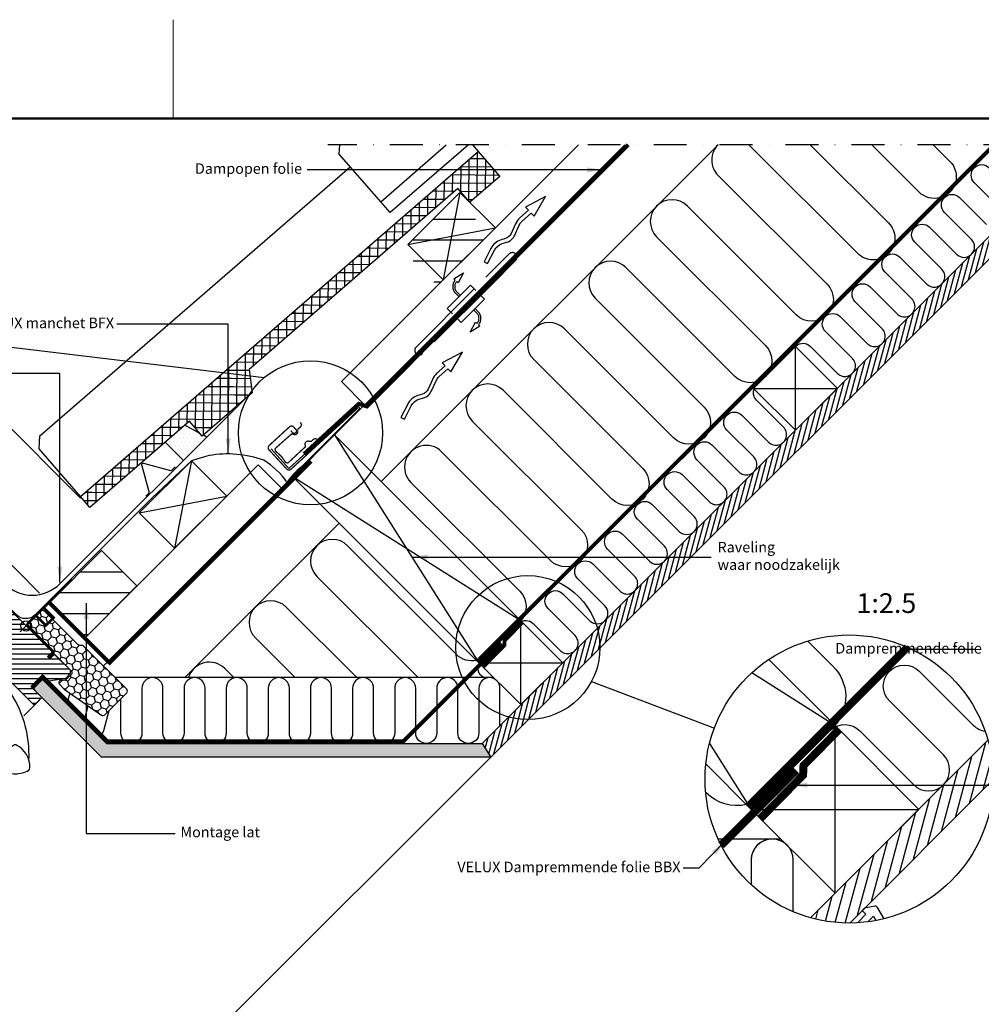
# Model space of a CAD drawing. Units: millimetres. Extents: x -50 to 5767, y -50 to 1535.
# Drawn here: x 1054 to 1785, y 772 to 1520 of the extents above; entities that cross this region are included whole.
import ezdxf

# ---------------------------------------------------------------- set-up
doc = ezdxf.new("R2010")
doc.units = ezdxf.units.MM
doc.header["$LTSCALE"] = 50
doc.header["$MEASUREMENT"] = 0
doc.header["$PDMODE"] = 1
doc.header["$PDSIZE"] = 2
for name, pattern in [('DASHDOT', [1, 0.5, -0.25, 0, -0.25]), ('DASHED', [0.75, 0.5, -0.25]), ('HIDDEN', [0.375, 0.25, -0.125])]:
    doc.linetypes.add(name, pattern=pattern)
doc.layers.get('0').update_dxf_attribs({"linetype": 'CONTINUOUS'})
doc.layers.get('DEFPOINTS').update_dxf_attribs({"linetype": 'CONTINUOUS'})
for name, color, linetype in [('logo', 1, 'CONTINUOUS'), ('RAMMER', 7, 'CONTINUOUS'), ('VELUX_BFX', 9, 'CONTINUOUS'), ('VELUX_FLASHING', 4, 'CONTINUOUS'), ('VELUX_HATCH', 1, 'CONTINUOUS'), ('VELUX_INFO', 7, 'CONTINUOUS'), ('VELUX_INSIDE-COVERING', 7, 'CONTINUOUS'), ('VELUX_INSULATION', 1, 'CONTINUOUS'), ('VELUX_INSULATIONFRAME_BDX', 5, 'CONTINUOUS'), ('VELUX_LINNING', 2, 'CONTINUOUS'), ('VELUX_ROOFCONSTRUCTION', 7, 'CONTINUOUS'), ('VELUX_ROOFINGMATERIAL', 3, 'CONTINUOUS'), ('VELUX_ROOFWINDOW', 2, 'CONTINUOUS'), ('VELUX_TEXT_ENGLISH', 7, 'CONTINUOUS'), ('VELUX_UNDERROOF', 3, 'DASHED'), ('VELUX_VAPOUR-BARRIER', 1, 'HIDDEN')]:
    doc.layers.add(name, color=color, linetype=linetype)
doc.layers.add('R-H cont 0.18', color=7, linetype='CONTINUOUS', lineweight=18)
doc.layers.add('R-H cont 0.50', color=7, linetype='CONTINUOUS', lineweight=50)
doc.styles.add('Verdana', font='verdana.ttf')
doc.styles.add('Verdana fed', font='verdanab.ttf')
doc.dimstyles.new('VERDANA', dxfattribs={"dimtxt": 8, "dimasz": 12, "dimexe": 2, "dimexo": 0, "dimgap": 2, "dimtad": 1, "dimdec": 0, "dimzin": 0, "dimdsep": 46, "dimtxsty": 'Verdana', "dimcen": 0.09, "dimclrd": 256, "dimclre": 256, "dimclrt": 256, "dimadec": 0, "dimazin": 0, "dimtfac": 1, "dimtdec": 0, "dimtix": 1, "dimtmove": 0, "dimatfit": 3, "dimfxl": 0, "dimtolj": 1, "dimtzin": 0, "dimarcsym": 0})

# ---------------------------------------------------------------- blocks, each defined once
blk = doc.blocks.new('frame')
at = {"layer": 'R-H cont 0.18'}
blk.add_line((234.2, 289), (234.2, 304), dxfattribs=at)
at = {"layer": 'R-H cont 0.50'}
blk.add_lwpolyline([(26, 289), (414, 289), (414, 8), (26, 8)], close=True, dxfattribs=at)
blk = doc.blocks.new('VELUX frame 3')
at = {"layer": 'logo', "xscale": 5, "yscale": 5, "zscale": 5}
blk.add_blockref('frame', (50, 50), dxfattribs=at)
at = {"color": 7}
for tag, p, style in [('DATE', (1789.32, 167.56), 'Verdana fed'), ('TEXT', (1425.61, 158.85), 'Verdana'), ('TEXT', (1425.61, 138.85), 'Verdana'), ('TEXT', (1425.61, 118.85), 'Verdana'), ('TEXT', (1425.61, 98.85), 'Verdana'), ('SCO', (1795.64, 96.8), 'Verdana fed')]:
    blk.add_attdef(tag, p, '', height=8, dxfattribs=dict(at, style=style))
at = {"style": 'Verdana'}
for tag, p in [('A', (1883.37, 147.23)), ('0', (2012.41, 147.23)), ('B', (1883.37, 126.94)), ('1', (2012.41, 126.94))]:
    blk.add_attdef(tag, p, '', height=12, dxfattribs=at)
blk = doc.blocks.new('*D19')
at = {"layer": 'DEFPOINTS', "color": 0, "transparency": 16777216}
for p in [(967.17, 1151.29), (995.66, 1122.8), (1069.42, 1084.25)]:
    blk.add_point(p, dxfattribs=at)
at = {"layer": 'VELUX_INFO', "lineweight": -2, "transparency": 16777216}
for p, q in [((993.26, 1177.37), (1031.05, 1215.17)), ((967.17, 1151.29), (984.78, 1168.89)), ((1069.42, 1084.25), (983.36, 1170.3)), ((995.66, 1122.8), (965.76, 1152.7)), ((958.69, 1142.8), (950.2, 1134.32))]:
    blk.add_line(p, q, dxfattribs=at)
at = {"layer": 'VELUX_INFO', "transparency": 16777216}
for points in [[(991.85, 1178.79), (994.68, 1175.96), (984.78, 1168.89)], [(957.27, 1144.22), (960.1, 1141.39), (967.17, 1151.29)]]:
    blk.add_solid(points, dxfattribs=at)
at = {"layer": 'VELUX_INFO', "transparency": 16777216, "insert": (1012.04, 1204.87), "char_height": 8, "attachment_point": 5, "rotation": 45, "style": 'Verdana'}
blk.add_mtext('\\A1;25 mm', dxfattribs=at)
blk = doc.blocks.new('*D21')
at = {"layer": 'DEFPOINTS', "color": 0, "transparency": 16777216}
for p in [(949.5, 1168.96), (1100.58, 1156.37), (995.66, 1122.8)]:
    blk.add_point(p, dxfattribs=at)
at = {"layer": 'VELUX_INFO', "lineweight": -2, "transparency": 16777216}
for p, q in [((1100.58, 1156.37), (1017.33, 1239.63)), ((1010.26, 1229.73), (957.98, 1177.45)), ((995.66, 1122.8), (948.08, 1170.38))]:
    blk.add_line(p, q, dxfattribs=at)
at = {"layer": 'VELUX_INFO', "transparency": 16777216}
for points in [[(1008.85, 1231.14), (1011.67, 1228.31), (1018.75, 1238.21)], [(956.57, 1178.86), (959.4, 1176.04), (949.5, 1168.96)]]:
    blk.add_solid(points, dxfattribs=at)
at = {"layer": 'VELUX_INFO', "transparency": 16777216, "insert": (980.11, 1208.3), "char_height": 8, "attachment_point": 5, "rotation": 45, "style": 'Verdana'}
blk.add_mtext('\\A1;60-150 mm', dxfattribs=at)
blk = doc.blocks.new('*X17')
at = {"color": 0}
for p, q in [((1106.25, 1284.02), (1106.25, 1317.38)), ((1100, 1280.03), (1100, 1311.86)), ((1100.73, 1312.5), (1111.29, 1312.5)), ((1112.5, 1289.54), (1112.5, 1311.13)), ((1093.65, 1306.25), (1116.81, 1306.25)), ((1093.75, 1287.04), (1093.75, 1306.34)), ((1118.75, 1295.06), (1118.75, 1304.05)), ((1081.25, 1280.62), (1081.25, 1295.3)), ((1086.58, 1300), (1122.33, 1300)), ((1087.5, 1286.14), (1087.5, 1300.82)), ((1072.42, 1287.5), (1089.04, 1287.5)), ((1075, 1275.1), (1075, 1289.78)), ((1079.5, 1293.75), (1117.26, 1293.75)), ((1093.35, 1287.5), (1110.19, 1287.5)), ((1065.35, 1281.25), (1081.96, 1281.25)), ((1068.75, 1269.58), (1068.75, 1284.26)), ((1098.87, 1281.25), (1103.11, 1281.25)), ((1056.25, 1258.54), (1056.25, 1273.22)), ((1058.27, 1275), (1074.89, 1275)), ((1062.5, 1264.06), (1062.5, 1278.74)), ((1050, 1253.02), (1050, 1267.7)), ((1051.19, 1268.75), (1067.81, 1268.75)), ((1043.75, 1247.5), (1043.75, 1262.18)), ((1044.12, 1262.5), (1060.73, 1262.5)), ((1029.96, 1250), (1046.58, 1250)), ((1031.25, 1236.46), (1031.25, 1251.14)), ((1037.04, 1256.25), (1053.66, 1256.25)), ((1037.5, 1241.98), (1037.5, 1256.66)), ((1022.89, 1243.75), (1024.63, 1243.75)), ((1024.63, 1243.75), (1039.5, 1243.75)), ((1025, 1242.83), (1025, 1245.62)), ((1025, 1230.94), (1025, 1242.83)), ((1015.81, 1237.5), (1027.14, 1237.5)), ((1018.75, 1225.42), (1018.75, 1240.1)), ((1027.14, 1237.5), (1032.43, 1237.5)), ((1006.25, 1214.38), (1006.25, 1229.06)), ((1008.74, 1231.25), (1025.35, 1231.25)), ((1012.5, 1219.9), (1012.5, 1234.58)), ((1000, 1208.86), (1000, 1223.53)), ((1001.66, 1225), (1018.28, 1225)), ((987.5, 1197.82), (987.5, 1212.49)), ((987.51, 1212.5), (1004.12, 1212.5)), ((993.75, 1203.34), (993.75, 1218.01)), ((994.58, 1218.75), (1011.2, 1218.75)), ((980.43, 1206.25), (997.05, 1206.25)), ((981.25, 1192.3), (981.25, 1206.97)), ((973.35, 1200), (978.28, 1200)), ((975, 1186.78), (975, 1201.45)), ((978.28, 1200), (989.97, 1200)), ((962.5, 1175.74), (962.5, 1190.41)), ((966.28, 1193.75), (979.36, 1193.75)), ((968.75, 1181.26), (968.75, 1195.93)), ((979.36, 1193.75), (982.89, 1193.75)), ((956.25, 1170.22), (956.25, 1184.89)), ((959.2, 1187.5), (975.82, 1187.5)), ((945.05, 1175), (961.66, 1175)), ((950, 1164.7), (950, 1179.37)), ((952.12, 1181.25), (968.74, 1181.25)), ((937.5, 1153.66), (937.5, 1168.33)), ((937.97, 1168.75), (954.59, 1168.75)), ((943.75, 1159.18), (943.75, 1173.85)), ((930.89, 1162.5), (947.51, 1162.5)), ((931.25, 1128.12), (931.25, 1162.81)), ((923.82, 1156.25), (940.44, 1156.25)), ((925, 1122.6), (925, 1157.29)), ((912.5, 1111.56), (912.5, 1146.25)), ((916.74, 1150), (919.84, 1150)), ((918.75, 1117.08), (918.75, 1151.77)), ((919.84, 1150), (934.14, 1150)), ((902.59, 1137.5), (922.06, 1137.5)), ((906.25, 1106.04), (906.25, 1140.73)), ((909.67, 1143.75), (920.95, 1143.75)), ((920.95, 1143.75), (935, 1143.75)), ((922.06, 1137.5), (935.85, 1137.5)), ((895.51, 1131.25), (923.16, 1131.25)), ((900, 1100.52), (900, 1135.21)), ((923.16, 1131.25), (934.79, 1131.25)), ((887.5, 1109.5), (887.5, 1124.17)), ((888.44, 1125), (924.27, 1125)), ((893.75, 1105.62), (893.75, 1129.69)), ((924.27, 1125), (927.71, 1125)), ((881.25, 1103.98), (881.25, 1118.65)), ((881.36, 1118.75), (920.64, 1118.75)), ((868.75, 1092.94), (868.75, 1107.61)), ((874.28, 1112.5), (913.56, 1112.5)), ((875, 1098.46), (875, 1113.13)), ((862.5, 1087.42), (862.5, 1102.09)), ((867.21, 1106.25), (883.82, 1106.25)), ((893.2, 1106.25), (906.48, 1106.25)), ((853.05, 1093.75), (869.67, 1093.75)), ((856.25, 1081.9), (856.25, 1096.57)), ((860.13, 1100), (876.75, 1100)), ((898.72, 1100), (899.41, 1100)), ((843.75, 1070.86), (843.75, 1085.53)), ((845.98, 1087.5), (862.59, 1087.5)), ((850, 1076.38), (850, 1091.05)), ((837.5, 1065.34), (837.5, 1080.01)), ((838.9, 1081.25), (855.52, 1081.25)), ((831.25, 1059.82), (831.25, 1074.49)), ((831.83, 1075), (848.44, 1075)), ((818.75, 1048.78), (818.75, 1063.45)), ((824.75, 1068.75), (841.37, 1068.75)), ((825, 1054.3), (825, 1068.97)), ((810.6, 1056.25), (815.57, 1056.25)), ((812.5, 1046.56), (812.5, 1057.93)), ((815.57, 1056.25), (827.21, 1056.25)), ((817.67, 1062.5), (834.29, 1062.5)), ((809.46, 1050), (816.47, 1050)), ((816.47, 1050), (820.14, 1050))]:
    blk.add_line(p, q, dxfattribs=at)
blk = doc.blocks.new('Detaile 1 til 2_5')
at = {"layer": 'VELUX_HATCH'}
h = blk.add_hatch(dxfattribs=at)
h.set_pattern_fill('ANSI31', color=256, scale=60, angle=30, style=0)
h.set_pattern_definition([(75, (-949.889, -931), (-7.244444, 1.941143), [])])
edge = h.paths.add_edge_path()
edge.add_arc((1607.29, 931), 109.49, 254.38042, 270.2192)
edge.add_line((1607.71, 821.51), (1716.78, 930.58))
edge.add_arc((1607.29, 931), 109.49, 359.7808, 375.61958)
edge.add_line((1712.74, 960.48), (1704, 951.75))
edge.add_line((1704, 951.75), (1704.01, 951.74))
edge.add_line((1704.01, 951.74), (1640.37, 888.1))
edge.add_line((1640.37, 888.1), (1640.36, 888.11))
edge.add_line((1640.36, 888.11), (1577.81, 825.55))
at = {"layer": 'VELUX_HATCH', "linetype": 'HIDDEN'}
h = blk.add_hatch(dxfattribs=at)
h.set_pattern_fill('DOTS', color=256, scale=120, style=0)
h.set_pattern_definition([(0, (-949.889, -931), (3.75, 7.5), [0, -7.5])])
edge = h.paths.add_edge_path()
edge.add_arc((1607.29, 931), 109.49, 280.72616, 284.0211)
edge.add_line((1633.82, 824.77), (1628.81, 833.45))
edge.add_arc((1627.08, 832.45), 2, 30, 101.33249)
edge.add_line((1626.68, 834.41), (1619.01, 832.88))
edge.add_line((1619.01, 832.88), (1617.18, 831.04))
edge.add_line((1617.18, 831.04), (1620, 828.21))
edge.add_line((1620, 828.21), (1614.35, 822.55))
edge.add_line((1614.35, 822.55), (1620.71, 816.19))
edge.add_line((1620.71, 816.19), (1624, 819.48))
edge.add_line((1624, 819.48), (1621.42, 822.55))
edge.add_line((1621.42, 822.55), (1625.7, 826.84))
edge.add_line((1625.7, 826.84), (1627.67, 823.42))
at = {"layer": 'VELUX_INFO'}
blk.add_circle((1607.29, 931), 109.49, dxfattribs=at)
at = {"layer": 'VELUX_INSIDE-COVERING'}
for points in [[(1712.74, 960.48), (1577.81, 825.55)], [(1607.71, 821.51), (1716.78, 930.58)]]:
    blk.add_lwpolyline(points, dxfattribs=at)
at = {"layer": 'VELUX_INSULATION'}
blk.add_line((1555.51, 885.37), (1507.76, 885.37), dxfattribs=at)
for points in [[(1575.83, 1035.87), (1595.01, 1016.69, -0.394701), (1596.52, 971.64)], [(1593.32, 968.3, -0.397446), (1615.28, 967.66), (1656.29, 926.65, 1), (1678.92, 949.28), (1637.9, 990.29, -1), (1660.53, 1012.92), (1701.54, 971.91, 0.16167), (1710.56, 967.39, 0.16167)], [(1529.28, 911.6, -0.256365), (1498.8, 920.48), (1498.26, 921.02)], [(1549.13, 885.37, 0.419559), (1532.84, 869.37), (1532.84, 850.72)], [(1564.84, 830.08), (1564.84, 869.37, 1), (1532.84, 869.37)]]:
    blk.add_lwpolyline(points, format="xyb", dxfattribs=at)
at = {"layer": 'VELUX_LINNING', "color": 0}
blk.add_lwpolyline([(1633.82, 824.77), (1628.81, 833.45, 0.321703), (1626.68, 834.41), (1619.01, 832.88), (1617.18, 831.04), (1620, 828.21), (1614.35, 822.55), (1615.11, 821.79)], format="xyb", dxfattribs=at)
blk.add_lwpolyline([(1621.51, 822.44), (1621.42, 822.55), (1625.7, 826.84), (1627.67, 823.42)], dxfattribs=at)
at = {"layer": 'VELUX_ROOFCONSTRUCTION', "color": 1}
for p, q in [((1596.52, 971.64), (1533.26, 1011.66)), ((1501.21, 958.1), (1532.94, 907.95))]:
    blk.add_line(p, q, dxfattribs=at)
at = {"layer": 'VELUX_ROOFCONSTRUCTION'}
for p, q in [((1596.57, 844.31), (1596.57, 971.59)), ((1532.94, 907.95), (1660.21, 907.95))]:
    blk.add_line(p, q, dxfattribs=at)
at = {"layer": 'VELUX_ROOFCONSTRUCTION', "color": 1}
blk.add_lwpolyline([(1546.26, 1021.9), (1596.57, 971.59), (1532.94, 907.95), (1498.41, 942.48)], dxfattribs=at)
at = {"layer": 'VELUX_ROOFCONSTRUCTION'}
blk.add_lwpolyline([(1532.94, 907.95), (1596.57, 844.31), (1660.21, 907.95), (1596.57, 971.59), (1532.94, 907.95)], dxfattribs=at)
at = {"layer": 'VELUX_VAPOUR-BARRIER', "ltscale": 2, "const_width": 6}
for points in [[(1530.67, 910.21), (1651.59, 1031.13)], [(1567.02, 937.5), (1510.1, 880.59)]]:
    blk.add_lwpolyline(points, dxfattribs=at)
at = {"layer": 'VELUX_VAPOUR-BARRIER', "linetype": 'Continuous', "const_width": 6}
blk.add_lwpolyline([(1599.54, 968.62), (1572.57, 941.16), (1572.35, 934.04), (1539.73, 900.82)], dxfattribs=at)

msp = doc.modelspace()

# ---------------------------------------------------------------- hatches: boundary and pattern name
at = {"layer": 'VELUX_HATCH'}
h = msp.add_hatch(dxfattribs=at)
h.set_pattern_fill('ANSI31', color=256, scale=30, angle=30, style=0)
h.set_pattern_definition([(75, (161.7426, 111.7426), (-3.622222, 0.9705714), [])])
h.paths.add_polyline_path([(1860.58, 1425), (1874.06, 1438.49), (1874.06, 1438.49), (1697.29, 1261.71), (1697.29, 1261.71), (1665.47, 1229.89), (1665.47, 1229.89), (1488.69, 1053.12), (1488.69, 1053.11), (1456.87, 1021.29), (1456.87, 1021.3), (1405.5, 969.93), (1412.07, 959.53), (1877.54, 1425)])
h = msp.add_hatch(dxfattribs=at)
h.set_pattern_fill('ANSI31', color=256, scale=5, angle=135, style=0)
h.set_pattern_definition([(180, (211.937, 161.937), (-7e-15, -15.875), [])])
h.paths.add_polyline_path([(1384.51, 1384.51), (1344.91, 1344.91), (1371.78, 1318.04), (1411.38, 1357.64)])
h.paths.add_polyline_path([(874.54, 820.9), (847.72, 847.72), (808.9, 808.9), (835.77, 782.03)])
h = msp.add_hatch(dxfattribs=at)
h.set_pattern_fill('DOTS', color=256, scale=50, style=0)
h.set_pattern_definition([(360, (161.7426, 111.7426), (1.5625, 3.125), [0, -3.125])])
h.paths.add_polyline_path([(1196.41, 1202.82), (1193.89, 1204.28), (1193.01, 1203.52), (1191.6, 1205.14), (1179.79, 1211.9), (1164.84, 1198.92), (1178.67, 1185.09)])
h = msp.add_hatch(dxfattribs=at)
h.set_pattern_fill('ANSI31', color=256, scale=5, angle=135, style=0)
h.set_pattern_definition([(180, (-56.066, -106.066), (-7e-15, -15.875), [])])
h.paths.add_polyline_path([(1116.51, 1116.51), (1076.91, 1076.91), (1103.78, 1050.04), (1143.38, 1089.64)])
h.paths.add_polyline_path([(606.53, 552.9), (579.72, 579.72), (540.19, 540.19), (567.01, 513.38)])
h = msp.add_hatch(dxfattribs=at)
h.set_pattern_fill('ANSI31', color=256, scale=30, angle=315, style=0)
h.set_pattern_definition([(360, (161.7426, 111.7426), (2e-15, 3.75), [])])
edge = h.paths.add_edge_path()
edge.add_line((1027.55, 1045.94), (1023.38, 1041.76))
edge.add_arc((1022.32, 1042.83), 1.5, 270, 315, ccw=False)
edge.add_line((1022.32, 1041.33), (1020.76, 1041.33))
edge.add_arc((1020.76, 1042.83), 1.5, 225, 270, ccw=False)
edge.add_line((1019.7, 1041.76), (1012.56, 1048.91))
edge.add_arc((1013.62, 1049.97), 1.5, 135, 225, ccw=False)
edge.add_line((1012.56, 1051.03), (1022.18, 1060.64))
edge.add_arc((1021.12, 1061.7), 1.5, 315, 405)
edge.add_line((1022.18, 1062.77), (1001.05, 1083.89))
edge.add_arc((1002.11, 1084.95), 1.5, 151.5, 225, ccw=False)
edge.add_line((1000.79, 1085.67), (1003.75, 1091.13))
edge.add_arc((1002.44, 1091.84), 1.5, 331.5, 405)
edge.add_line((1003.5, 1092.9), (992.05, 1104.34))
edge.add_arc((993.12, 1105.4), 1.5, 135, 225, ccw=False)
edge.add_line((992.05, 1106.46), (1000.96, 1115.37))
edge.add_arc((1002.03, 1114.31), 1.5, 45, 135, ccw=False)
edge.add_line((1003.09, 1115.37), (1078.68, 1039.78))
edge.add_line((1078.68, 1039.78), (1078.68, 1039.08))
edge.add_line((1078.68, 1039.08), (1075.49, 1035.9))
edge.add_line((1075.49, 1035.9), (1077.19, 1034.2))
edge.add_line((1077.19, 1034.2), (1080.37, 1037.38))
edge.add_line((1080.37, 1037.38), (1081.08, 1037.38))
edge.add_line((1081.08, 1037.38), (1092.68, 1025.78))
edge.add_line((1092.68, 1025.78), (1092.68, 1022.96))
edge.add_line((1092.68, 1022.96), (1089.09, 1019.37))
edge.add_line((1089.09, 1019.37), (1076.55, 1017.16))
edge.add_line((1076.55, 1017.16), (1071.6, 1022.11))
edge.add_line((1071.6, 1022.11), (1062.77, 1013.27))
edge.add_line((1062.77, 1013.27), (1071.25, 1004.78))
edge.add_line((1071.25, 1004.78), (1066.44, 999.97))
edge.add_arc((1065.38, 1001.04), 1.5, 225.00223, 314.99819, ccw=False)
edge.add_line((1064.32, 999.97), (1031.92, 1032.38))
edge.add_arc((1030.86, 1031.32), 1.5, 45, 115.52878)
edge.add_arc((1029.56, 1034.02), 1.5, 225, 295.52878, ccw=False)
edge.add_line((1028.5, 1032.96), (1025.43, 1036.04))
edge.add_arc((1026.49, 1037.1), 1.5, 135, 225, ccw=False)
edge.add_line((1025.43, 1038.16), (1030.38, 1043.11))
edge.add_line((1030.38, 1043.11), (1027.55, 1045.94))
edge = h.paths.add_edge_path()
edge.add_arc((1019.79, 1002.7), 20.24, 265.28196, 302.55299)
edge.add_arc((1009.46, 1017.54), 38.31, 303.63213, 325.76274)
edge.add_arc((1020.55, 1010.12), 24.97, 325.52054, 360.79779)
edge.add_arc((1043.41, 1010.64), 2.11, 355.37115, 397.61784)
edge.add_arc((1036.88, 1005.5), 10.42, 38.04997, 72.05579)
edge.add_line((1040.09, 1015.42), (1037.75, 1016.18))
edge.add_line((1037.75, 1016.18), (1008.85, 994.2))
edge.add_line((1008.85, 994.2), (1006.66, 992.17))
edge.add_line((1006.66, 992.17), (1009.52, 986.1))
edge.add_line((1009.52, 986.1), (1008.33, 985.49))
edge.add_arc((1008.79, 984.6), 1, 117.25, 259.54867)
edge.add_arc((1020.02, 1041.28), 58.78, 258.79802, 268.14922)
h = msp.add_hatch(dxfattribs=at)
h.set_pattern_fill('DOTS', color=256, scale=50, style=0)
h.paths.add_polyline_path([(1477.3, 525), (1477.3, 561), (1475.91, 563.4), (1467.53, 563.4), (1467.3, 563), (1467.3, 525), (1467.3, 295), (1477.3, 283)])
h.paths.add_polyline_path([(1722.7, 525), (1722.7, 563), (1722.47, 563.4), (1714.09, 563.4), (1712.7, 561), (1712.7, 525), (1712.7, 283), (1722.7, 295)])
h.paths.add_polyline_path([(692.79, 535.81), (643.33, 585.26), (638.66, 587.96), (634.85, 584.15), (633.19, 581.27), (682.79, 531.67), (682.79, 247.21), (692.79, 240.24)])
h.paths.add_polyline_path([(1405.5, 969.93), (1120.25, 969.93), (1070.9, 1019.27), (1064.53, 1012.9), (1066.45, 1009.58), (1116.51, 959.53), (1412.07, 959.53)])
h.paths.add_polyline_path([(966.64, 797.96), (952.49, 797.96), (854.34, 699.81), (854.34, 685.67)])
h.paths.add_polyline_path([(908.2, 856.4), (901.13, 849.33), (952.49, 797.96), (966.64, 797.96)])
h.paths.add_polyline_path([(854.34, 685.67), (854.34, 699.81), (802.89, 751.27), (795.82, 744.2), (803.23, 736.8), (803.22, 736.8)])
at = {"layer": 'VELUX_INSULATIONFRAME_BDX'}
h = msp.add_hatch(dxfattribs=at)
h.set_pattern_fill('HONEY', color=5, scale=30, angle=45, style=0)
h.set_pattern_definition([(225, (3570.9294, 594.855), (-6.2738723, -1.681079), [3.75, -7.5]), (105, (3570.9294, 594.855), (1.681079, 6.2738723), [3.75, -7.5]), (165, (3570.9294, 594.855), (-4.5927933, 4.5927933), [-7.5, 3.75])])
h.paths.add_polyline_path([(1088.19, 1011.22, -0.043661), (1087.92, 1011.45), (1084.69, 1014.68, -0.719897), (1086.38, 1018.07), (1087.87, 1017.86, 0.235469), (1089.56, 1018.43), (1093.38, 1022.25, 0.414214), (1093.38, 1025.08), (1060.64, 1057.82, -0.414214), (1060.64, 1060.64), (1070.33, 1070.33, -0.414214), (1073.16, 1070.33), (1098.62, 1044.88, 0.244698), (1100.38, 1044.32), (1101.09, 1044.45, -0.244557), (1102.85, 1043.89), (1135.6, 1011.15, -0.414214), (1135.6, 1008.32), (1118.97, 991.69, -0.36397), (1116.41, 991.46)])

# ---------------------------------------------------------------- linework, layer by layer
at = {"color": 7, "linetype": 'Continuous', "lineweight": 30}
msp.add_open_spline([(1061.88, 954.67), (1061.89, 954.64), (1061.89, 954.59), (1061.9, 954.53), (1061.91, 954.49), (1061.91, 954.47), (1061.91, 954.48), (1061.91, 954.48)], degree=3, knots=[0, 0, 0, 0, 0.251602, 0.497276, 0.7457987, 0.9944544, 1, 1, 1, 1], dxfattribs=at)
at = {"layer": 'VELUX_BFX'}
for points in [[(1245.22, 1193.82), (1258.88, 1178.88), (1309.79, 1225.47, -1.098311), (1311.82, 1223.65), (1268.14, 1179.83, 0.089952), (1257.41, 1168.32, 0.108883), (1239.74, 1185.14, 0.114872)], [(1239.74, 1185.14, 0.129213), (1198.13, 1188.74, 0.017576), (1184.7, 1184.7), (1154.93, 1156.48), (1154.93, 1156.48), (1085.29, 1086.91), (1066.01, 1067.68, -0.413975), (1051.88, 1067.69), (1024.05, 1095.52)]]:
    msp.add_lwpolyline(points, format="xyb", dxfattribs=at)
at = {"layer": 'VELUX_FLASHING'}
for p, q in [((1191.6, 1205.14), (1179.79, 1211.9)), ((1164.84, 1198.92), (1178.67, 1185.09)), ((1196.41, 1202.82), (1193.89, 1204.28))]:
    msp.add_line(p, q, dxfattribs=at)
for points in [[(1002.8, 1121.49), (994.78, 1131.72, -1), (998.59, 1135.54), (1042.86, 1091.27, 0.414214), (1084.86, 1091.27), (1223.98, 1230.39)], [(1150.03, 1157.86), (1152.43, 1160.26, 0.267949), (1152.69, 1161.21), (1147.18, 1181.78, -0.57735), (1148.38, 1182.99), (1168.96, 1177.48, 0.267949), (1169.91, 1177.73), (1172.31, 1180.13)], [(1150.03, 1157.86), (1152.43, 1160.26, 0.267949), (1152.69, 1161.21), (1147.18, 1181.78, -0.57735), (1148.38, 1182.99), (1168.96, 1177.48, 0.267949), (1169.91, 1177.73), (1172.31, 1180.13)]]:
    msp.add_lwpolyline(points, format="xyb", dxfattribs=at)
at = {"layer": 'VELUX_FLASHING', "const_width": 1}
for points in [[(1260.19, 1207.68), (1261.55, 1206.21, 0.414214), (1264.02, 1206.1, 0.414214), (1264.12, 1208.58), (1262.43, 1210.42, 0.414214), (1259.25, 1210.55), (1243.79, 1196.35, 0.414214), (1243.65, 1193.17), (1257.18, 1178.44, 0.414214), (1260.36, 1178.3), (1311.29, 1225.08)], [(1271.09, 1195.17), (1258.4, 1183.41, -0.365089), (1256.29, 1183.64), (1253.2, 1187.97), (1248.53, 1192.26, -0.236818), (1248.7, 1194.38), (1260.74, 1205.03, -0.289295), (1261.64, 1205.12), (1262.19, 1204.85, 0.5577), (1265.59, 1206.96), (1265.59, 1208.42, -0.223594), (1265.91, 1209.09), (1267.32, 1210.19, 0.365089), (1267.94, 1213.16), (1267.52, 1213.94)], [(1280.96, 1200.47), (1280.26, 1201.01, 0.365089), (1277.23, 1200.86), (1275.92, 1199.64, -0.231117), (1275.2, 1199.43), (1273.76, 1199.66, 0.5577), (1271.14, 1196.64), (1271.33, 1196.05, -0.289295), (1271.09, 1195.17)]]:
    msp.add_lwpolyline(points, format="xyb", dxfattribs=at)
at = {"layer": 'VELUX_INFO', "color": 1, "linetype": 'DASHDOT'}
msp.add_line((1911.6, 1425), (1288.4, 1425), dxfattribs=at)
at = {"layer": 'VELUX_INFO'}
for p, q in [((868.48, 1292.89), (1240.01, 1247.95)), ((1488.62, 1016.95), (1581.96, 981.63))]:
    msp.add_line(p, q, dxfattribs=at)
at = {"layer": 'VELUX_INFO', "linetype": 'HIDDEN'}
msp.add_line((1059.23, 1059.23), (1001.57, 1116.89), dxfattribs=at)
at = {"layer": 'VELUX_INFO', "color": 1}
for p, q in [((1054.63, 1063.83), (1063.83, 1054.63)), ((1054.63, 1054.63), (1063.83, 1063.83))]:
    msp.add_line(p, q, dxfattribs=at)
at = {"layer": 'VELUX_INFO'}
for centre in [(1275.19, 1206), (1440.33, 1042.74)]:
    msp.add_circle(centre, 54.74, dxfattribs=at)
at = {"layer": 'VELUX_INFO', "color": 1}
msp.add_circle((1059.23, 1059.23), 4, dxfattribs=at)
at = {"layer": 'VELUX_INSIDE-COVERING'}
msp.add_line((1412.07, 959.53), (936.39, 483.85), dxfattribs=at)
msp.add_lwpolyline([(1860.86, 1425.29), (1405.5, 969.93), (1412.07, 959.53), (1877.54, 1425)], dxfattribs=at)
at = {"layer": 'VELUX_INSULATION'}
for p, q in [((1584.81, 1425), (1328.91, 1169.1)), ((1297.09, 1137.28), (1179.73, 1019.93)), ((1414.44, 1019.93), (1126.82, 1019.93))]:
    msp.add_line(p, q, dxfattribs=at)
for points in [[(1584.81, 1425, 0.414214), (1584.81, 1401.67), (1667.54, 1318.93, -1), (1644.2, 1295.6), (1561.47, 1378.33, 1), (1538.14, 1355), (1620.87, 1272.26, -1), (1597.53, 1248.93), (1514.8, 1331.66, 1), (1491.47, 1308.33), (1574.2, 1225.6, -1), (1550.87, 1202.26), (1468.13, 1284.99, 1), (1444.8, 1261.66), (1527.53, 1178.93, -1), (1504.2, 1155.59), (1421.46, 1238.32, 1), (1398.13, 1214.99), (1480.86, 1132.26, -1), (1457.53, 1108.92), (1374.8, 1191.65, 1), (1351.46, 1168.32), (1434.19, 1085.59, -0.394701), (1434.95, 1063.06)], [(1714.21, 1342.27, -0.414214), (1690.87, 1342.27), (1608.14, 1425)], [(1654.81, 1425), (1714.21, 1365.6, -0.414214), (1714.21, 1342.27)], [(1748.15, 1425), (1760.88, 1412.27, -1), (1737.54, 1388.94), (1701.48, 1425)], [(1799.92, 1375.66), (1779.42, 1396.17, -1), (1790.73, 1407.48)], [(1643.99, 1272.03, -0.397446), (1654.97, 1271.72), (1675.47, 1251.21, 1), (1686.79, 1262.52), (1666.28, 1283.03, -1), (1677.59, 1294.34), (1698.1, 1273.84, 1), (1709.41, 1285.15), (1688.91, 1305.66, -1), (1700.22, 1316.97), (1720.73, 1296.46, 1), (1732.04, 1307.78), (1711.54, 1328.28, -1), (1722.85, 1339.6), (1743.36, 1319.09, 1), (1754.67, 1330.41), (1734.16, 1350.91, -1), (1745.48, 1362.23), (1765.98, 1341.72, 1), (1777.3, 1353.03), (1756.79, 1373.54, -1), (1768.1, 1384.85), (1788.61, 1364.35, 1)], [(1433.35, 1061.39, -0.397446), (1444.33, 1061.07), (1464.83, 1040.57, 1), (1476.15, 1051.88), (1455.64, 1072.39, -1), (1466.95, 1083.7), (1487.46, 1063.2, 1), (1498.77, 1074.51), (1478.27, 1095.02, -1), (1489.58, 1106.33), (1510.09, 1085.82, 1), (1521.4, 1097.14), (1500.89, 1117.64, -1), (1512.21, 1128.96), (1532.71, 1108.45, 1), (1544.03, 1119.76), (1523.52, 1140.27, -1), (1534.84, 1151.58), (1555.34, 1131.08, 1), (1566.66, 1142.39), (1546.15, 1162.9, -1), (1557.46, 1174.21), (1577.97, 1153.7, 1), (1589.28, 1165.02), (1568.78, 1185.52, -1), (1580.09, 1196.84), (1600.6, 1176.33, 1), (1611.91, 1187.65), (1591.4, 1208.15, -1), (1602.72, 1219.47), (1623.22, 1198.96, 1), (1634.54, 1210.27), (1614.03, 1230.78, -0.312265), (1612.4, 1239.74)], [(1401.33, 1033.04, -0.256365), (1386.09, 1037.48), (1303.35, 1120.21, 1), (1280.02, 1096.88), (1356.97, 1019.93)], [(1310.3, 1019.93), (1256.69, 1073.54, 1), (1233.35, 1050.21), (1263.63, 1019.93)], [(1406.84, 1019.93, -0.514318), (1404.7, 1032.77, -0.374774)], [(1216.96, 1019.93), (1210.02, 1026.88, 0.567959), (1182.54, 1019.93, 0.518561)], [(1283.16, 1019.93, 0.414214), (1275.16, 1011.93), (1275.16, 977.93, -1), (1259.16, 977.93), (1259.16, 1011.93, 1), (1243.16, 1011.93), (1243.16, 977.93, -1), (1227.16, 977.93), (1227.16, 1011.93, 1), (1211.16, 1011.93), (1211.16, 977.93, -1), (1195.16, 977.93), (1195.16, 1011.93, 1), (1179.16, 1011.93), (1179.16, 977.93, -1), (1163.16, 977.93), (1163.16, 1011.93, 1), (1147.16, 1011.93), (1147.16, 977.93, -1), (1131.16, 977.93), (1131.16, 1003.88)], [(1355.16, 1011.93), (1355.16, 1011.93, 1), (1339.16, 1011.93), (1339.16, 977.93, -1), (1323.16, 977.93), (1323.16, 1011.93, 1), (1307.16, 1011.93), (1307.16, 977.93, -1), (1291.16, 977.93), (1291.16, 1011.93, 0.414214), (1283.16, 1019.93, 0.414214)], [(1386.88, 1014.04, 0.874655), (1371.16, 1011.93), (1371.16, 1009.7)], [(1411.25, 1019.93, 0.419559), (1403.11, 1011.93), (1403.11, 977.93, -1), (1387.11, 977.93), (1387.11, 1011.93, 0.049863), (1386.95, 1013.51)], [(1419.11, 983.53), (1419.11, 1011.93, 1), (1403.11, 1011.93)], [(1371.11, 997.67), (1371.11, 977.93, -1), (1355.11, 977.93), (1355.11, 981.67)], [(1121.92, 994.64), (1117.87, 979.52, -0.166853), (1114.97, 975.21, -0.166853)]]:
    msp.add_lwpolyline(points, format="xyb", dxfattribs=at)
for points in [[(1355.16, 981.72), (1355.16, 1011.93)], [(1092.44, 1008.25), (1090.22, 999.96)], [(1371.16, 1009.7), (1371.16, 997.72)], [(1103.28, 986.9), (1106.38, 998.48)]]:
    msp.add_lwpolyline(points, dxfattribs=at)
at = {"layer": 'VELUX_INSULATIONFRAME_BDX', "linetype": 'Continuous', "lineweight": 30}
msp.add_lwpolyline([(1102.85, 1043.89, 0.244698), (1101.09, 1044.45), (1100.38, 1044.32, -0.244698), (1098.62, 1044.88), (1073.16, 1070.33, 0.414214), (1070.33, 1070.33), (1060.64, 1060.64, 0.414214), (1060.64, 1057.82), (1093.38, 1025.08, -0.414214), (1093.38, 1022.25), (1089.56, 1018.43, -0.235469), (1087.87, 1017.86), (1086.38, 1018.07, 0.719897), (1084.69, 1014.68), (1087.92, 1011.45, 0.043661), (1088.19, 1011.22), (1116.41, 991.46, 0.36397), (1118.97, 991.69), (1135.6, 1008.32, 0.414214), (1135.6, 1011.15), (1102.85, 1043.89)], format="xyb", dxfattribs=at)
at = {"layer": 'VELUX_LINNING', "color": 0}
msp.add_lwpolyline([(1067.57, 1018.07), (1070.44, 1019.73), (1120.25, 969.93), (1405.5, 969.93), (1412.07, 959.53), (1116.51, 959.53), (1066.45, 1009.58), (1063.75, 1014.26)], close=True, dxfattribs=at)
at = {"layer": 'VELUX_ROOFCONSTRUCTION'}
for p, q in [((1117.92, 1028.82), (1514.1, 1425)), ((1117.92, 1028.82), (1514.1, 1425)), ((1388.74, 1388.74), (1376.01, 1322.27)), ((1388.74, 1388.74), (1376.01, 1322.27)), ((1349.14, 1349.14), (1415.61, 1361.87)), ((1349.14, 1349.14), (1415.61, 1361.87)), ((1643.57, 1207.99), (1643.57, 1271.63)), ((1611.75, 1239.81), (1675.39, 1239.81)), ((1184.7, 1184.7), (1171.97, 1118.23)), ((1145.1, 1145.1), (1211.57, 1157.83)), ((1434.97, 999.4), (1434.97, 1063.04)), ((1403.15, 1031.22), (1466.79, 1031.22))]:
    msp.add_line(p, q, dxfattribs=at)
at = {"layer": 'VELUX_ROOFCONSTRUCTION', "color": 0}
for p, q in [((1293.55, 1204.46), (1403.15, 1031.22)), ((1434.95, 1063.06), (1261.73, 1172.64))]:
    msp.add_line(p, q, dxfattribs=at)
at = {"layer": 'VELUX_ROOFCONSTRUCTION'}
for points in [[(1316.31, 1227.22), (1298.64, 1244.9), (1478.74, 1425)], [(1611.75, 1239.81), (1643.57, 1207.99), (1675.39, 1239.81), (1643.57, 1271.63), (1611.75, 1239.81)], [(1253.12, 1164.02), (1235.44, 1181.7), (1118.21, 1064.47)], [(1403.15, 1031.22), (1434.97, 999.4), (1466.79, 1031.22), (1434.97, 1063.04), (1403.15, 1031.22)]]:
    msp.add_lwpolyline(points, dxfattribs=at)
for points in [[(1376.01, 1322.27), (1349.14, 1349.14), (1388.74, 1388.74), (1415.61, 1361.87)], [(1376.01, 1322.27), (1349.14, 1349.14), (1388.74, 1388.74), (1415.61, 1361.87)], [(1171.97, 1118.23), (1145.1, 1145.1), (1184.7, 1184.7), (1211.57, 1157.83)], [(1103.78, 1050.04), (1076.91, 1076.91), (1116.51, 1116.51), (1143.38, 1089.64)]]:
    msp.add_lwpolyline(points, close=True, dxfattribs=at)
for points in [[(1407.01, 1336.03), (1409.68, 1334.65), (1414.93, 1344.84, -0.201825), (1420.88, 1349.82), (1424.24, 1350.85, 0.215721), (1430.42, 1356.31), (1433.75, 1363.73, -0.105543), (1436.22, 1367.1), (1442.83, 1372.98), (1445.06, 1370.68), (1453.84, 1385.58), (1438.52, 1377.43), (1440.74, 1375.14), (1434.23, 1369.34, 0.105543), (1431.02, 1364.96), (1427.68, 1357.54, -0.215721), (1423.35, 1353.72), (1419.99, 1352.69, 0.201825), (1412.26, 1346.22)], [(1343.82, 1217.72), (1346.49, 1216.34), (1351.74, 1226.53, -0.201825), (1357.69, 1231.51), (1361.05, 1232.54, 0.215721), (1367.23, 1238), (1370.57, 1245.42, -0.105543), (1373.03, 1248.79), (1379.64, 1254.67), (1381.87, 1252.37), (1390.65, 1267.26), (1375.33, 1259.12), (1377.55, 1256.83), (1371.04, 1251.03, 0.105543), (1367.83, 1246.65), (1364.49, 1239.23, -0.215721), (1360.17, 1235.41), (1356.81, 1234.38, 0.201825), (1349.07, 1227.9)]]:
    msp.add_lwpolyline(points, format="xyb", close=True, dxfattribs=at)
at = {"layer": 'VELUX_ROOFCONSTRUCTION', "linetype": 'HIDDEN', "ltscale": 5}
msp.add_lwpolyline([(1408.4, 1324.26), (1426.08, 1341.94, -1), (1431.03, 1336.99), (1413.35, 1319.31), (1360.32, 1266.28, -1), (1355.37, 1271.23)], format="xyb", close=True, dxfattribs=at)
for points in [[(1385.17, 1322.01), (1384.01, 1323.12), (1391.4, 1327.59), (1387.42, 1319.88), (1386.26, 1320.98, 0.406505), (1386.36, 1313.16), (1388.83, 1310.7)], [(1385.17, 1322.01, 0.406594), (1385.3, 1312.1), (1387.77, 1309.64)], [(1402.77, 1288.1), (1403.93, 1287), (1396.54, 1282.53), (1400.52, 1290.23), (1401.68, 1289.13, 0.406505), (1401.58, 1296.95), (1399.11, 1299.42)], [(1402.77, 1288.1, 0.406594), (1402.64, 1298.01), (1400.17, 1300.48)]]:
    msp.add_lwpolyline(points, format="xyb", dxfattribs=at)
for points in [[(1400.8, 1314.18), (1396.73, 1318.25), (1379.06, 1300.57), (1383.12, 1296.51)], [(1385.6, 1294.03), (1389.66, 1289.97), (1407.34, 1307.64), (1403.27, 1311.71)]]:
    msp.add_lwpolyline(points, dxfattribs=at)
at = {"layer": 'VELUX_ROOFCONSTRUCTION', "color": 0}
msp.add_lwpolyline([(1293.55, 1204.46), (1434.97, 1063.04), (1403.15, 1031.22), (1261.73, 1172.64)], close=True, dxfattribs=at)
at = {"layer": 'VELUX_ROOFINGMATERIAL', "linetype": 'Continuous'}
msp.add_line((1398.14, 1425), (1402.79, 1419.64), dxfattribs=at)
for points in [[(1328.53, 1381.67), (1297.09, 1417.85), (1297.59, 1425)], [(1395.14, 1425), (1335.75, 1373.37), (1328.53, 1381.67), (1378.38, 1425)], [(1402.55, 1419.78), (1418.94, 1400.9), (1396.28, 1381.23), (1387.1, 1391.81), (1228.5, 1254.17), (1230.78, 1236.29), (1193.01, 1203.52), (1183.18, 1214.85), (1107.65, 1149.3), (1100.45, 1157.61), (1402.55, 1419.78)], [(1100.45, 1157.61), (1069.03, 1193.81), (1069.74, 1203.79), (1305.02, 1407.97)]]:
    msp.add_lwpolyline(points, dxfattribs=at)
at = {"layer": 'VELUX_ROOFWINDOW', "color": 1}
msp.add_line((1057.37, 990.9), (1069.36, 1002.89), dxfattribs=at)
msp.add_line((1057.37, 990.9), (1069.36, 1002.89), dxfattribs=at)
at = {"layer": 'VELUX_ROOFWINDOW'}
msp.add_lwpolyline([(1003.09, 1115.37), (1078.68, 1039.78), (1078.68, 1039.08), (1075.49, 1035.9), (1077.19, 1034.2), (1080.37, 1037.38), (1081.08, 1037.38), (1092.68, 1025.78), (1092.68, 1022.96), (1089.09, 1019.37), (1076.55, 1017.16), (1071.6, 1022.11), (1062.77, 1013.27), (1071.25, 1004.78), (1071.25, 1004.78, 0.125251), (1071.25, 1004.78), (1066.44, 999.97, -0.414193), (1064.32, 999.97), (1031.92, 1032.38, 0.317837)], format="xyb", dxfattribs=at)
at = {"layer": 'VELUX_ROOFWINDOW', "color": 3}
msp.add_lwpolyline([(1076.34, 1035.05, 2, 2, 0), (1079.38, 1038.09, 2, 2, 0.414214), (1079.38, 1040.21, 2, 2, 0), (1072.57, 1047.02, 2, 2, 0), (1060.65, 1059.09, 2, 2, -0.414214), (1060.65, 1061.22, 2, 2, 0), (1094.24, 1094.8, 0, 0, 0)], format="xyseb", dxfattribs=at)
at = {"layer": 'VELUX_ROOFWINDOW', "color": 3, "const_width": 2}
msp.add_lwpolyline([(1072.74, 1073.7, 0.182698), (1073.13, 1072.59), (1080.16, 1065.57), (1074.16, 1059.57), (1067.13, 1066.59, -0.182698), (1066.74, 1067.7, -0.182698)], format="xyb", dxfattribs=at)
at = {"layer": 'VELUX_ROOFWINDOW'}
msp.add_lwpolyline([(1050.41, 968.81, 0.282044), (1040.1, 951.29, 0.29716), (1041.07, 949.61, 0.136251), (1051.11, 946.83, 0.136278), (1061.15, 949.61, 0.258285), (1062.12, 951.29, 0.27924), (1052.01, 968.7), (1051.82, 968.81, 0.254994)], format="xyb", close=True, dxfattribs=at)
msp.add_arc((974.06, 961.02), 87.38, 357.39245, 35.50498, dxfattribs=at)
at = {"layer": 'VELUX_UNDERROOF', "const_width": 3}
for points in [[(1516.57, 1425), (1318, 1226.06), (1311.87, 1228.07), (1270.28, 1189.91)], [(1275.77, 1184.41), (1122.59, 1031.23), (1076.91, 1076.91)]]:
    msp.add_lwpolyline(points, dxfattribs=at)
at = {"layer": 'VELUX_VAPOUR-BARRIER', "const_width": 3}
for points in [[(1402.02, 1032.35), (1794.68, 1425)], [(1420.2, 1045.99), (1345.73, 971.53), (1120.91, 971.53), (1096.03, 996.4), (1071.6, 1020.84), (1071.6, 1020.84)], [(1072.67, 1021.04), (1063.83, 1012.2)]]:
    msp.add_lwpolyline(points, dxfattribs=at)
at = {"layer": 'VELUX_VAPOUR-BARRIER', "linetype": 'Continuous', "const_width": 3}
msp.add_lwpolyline([(1436.11, 1061.9), (1422.62, 1048.18), (1422.51, 1044.62), (1406.2, 1028.01)], dxfattribs=at)
at = {"layer": 'VELUX_VAPOUR-BARRIER', "ltscale": 5, "const_width": 3}
msp.add_lwpolyline([(1072.67, 1021.04), (1063.83, 1012.2)], dxfattribs=at)

# ---------------------------------------------------------------- block references
at = {"layer": 'RAMMER'}
msp.add_blockref('VELUX frame 3', (-50, -50), dxfattribs=at)
at = {"layer": 'VELUX_HATCH', "rotation": 359.4999999999953}
msp.add_blockref('*X17', (284.43, 111.75), dxfattribs=at)
at = {"layer": 'VELUX_INFO'}
msp.add_blockref('Detaile 1 til 2_5', (77.08, 11.89), dxfattribs=at)
at = {"layer": 'VELUX_LINNING', "color": 0}
msp.add_blockref('Detaile 1 til 2_5', (77.08, 11.89), dxfattribs=at)

# ---------------------------------------------------------------- texts
at = {"layer": 'VELUX_INFO', "style": 'Verdana'}
msp.add_text('1:2.5', height=15, dxfattribs=at).set_placement((1689.91, 1069.08))
at = {"layer": 'VELUX_TEXT_ENGLISH', "char_height": 8, "style": 'Verdana'}
for s, insert, attachment_point in [('Dampopen folie', (1268.83, 1405.81), 6), ('VELUX manchet BFX', (1126.03, 1288.5), 6), ('Raveling \\Pwaar noodzakelijk', (1584.41, 1111.43), 4), ('Dampremmende folie', (1785.16, 1041.19), 6), ('Montage lat', (1176.44, 901.54), 4), ('VELUX Dampremmende folie BBX', (1556.26, 875.01), 6)]:
    msp.add_mtext(s, dxfattribs=dict(at, insert=insert, attachment_point=attachment_point))

# ---------------------------------------------------------------- dimensions: what is measured, and where the dimension line sits
at = {"layer": 'VELUX_INFO'}
dim = msp.add_linear_dim(base=(949.5, 1168.96), p1=(1100.58, 1156.37), p2=(995.66, 1122.8), angle=45, text='60-150 mm', dimstyle='VERDANA', override={"dimpost": ' mm'}, dxfattribs=at)
dim.commit()
dim.dimension.update_dxf_attribs({"geometry": '*D21', "text_midpoint": (984.47, 1203.94), "dimtype": 160})
dim = msp.add_linear_dim(base=(967.17, 1151.29), p1=(1069.42, 1084.25), p2=(995.66, 1122.8), angle=45, dimstyle='VERDANA', override={"dimpost": ' mm'}, dxfattribs=at)
dim.commit()
dim.dimension.update_dxf_attribs({"geometry": '*D19', "text_midpoint": (1016.4, 1200.51), "dimtype": 160})

# ---------------------------------------------------------------- leaders
at = {"layer": 'VELUX_TEXT_ENGLISH'}
for points in [[(1497.16, 1405.81), (1272.67, 1405.81)], [(1212.78, 1189.93), (1212.78, 1288.5), (1128.03, 1288.5)], [(1084.84, 1092.36), (1084.84, 1251.14), (1012.44, 1251.14)], [(1352.3, 1111.59), (1579.59, 1111.59)], [(1104.89, 1076.62), (1104.94, 901.54), (1172.44, 901.54)], [(1725.25, 1041.6), (1780.6, 1041.6)], [(1640.68, 938.17), (1813.91, 938.17)]]:
    msp.add_leader(points, dimstyle='VERDANA', override={"dimgap": 2, "dimtad": 0}, dxfattribs=at)
at = {"layer": 'VELUX_TEXT_ENGLISH', "annotation_type": 0, "has_hookline": 1, "hookline_direction": 1, "text_width": 185.29}
msp.add_leader([(1589.99, 895.32), (1570.26, 875.01), (1558.26, 875.01)], dimstyle='VERDANA', override={"dimgap": 2, "dimtad": 0}, dxfattribs=at)

doc.saveas('drawing.dxf')
